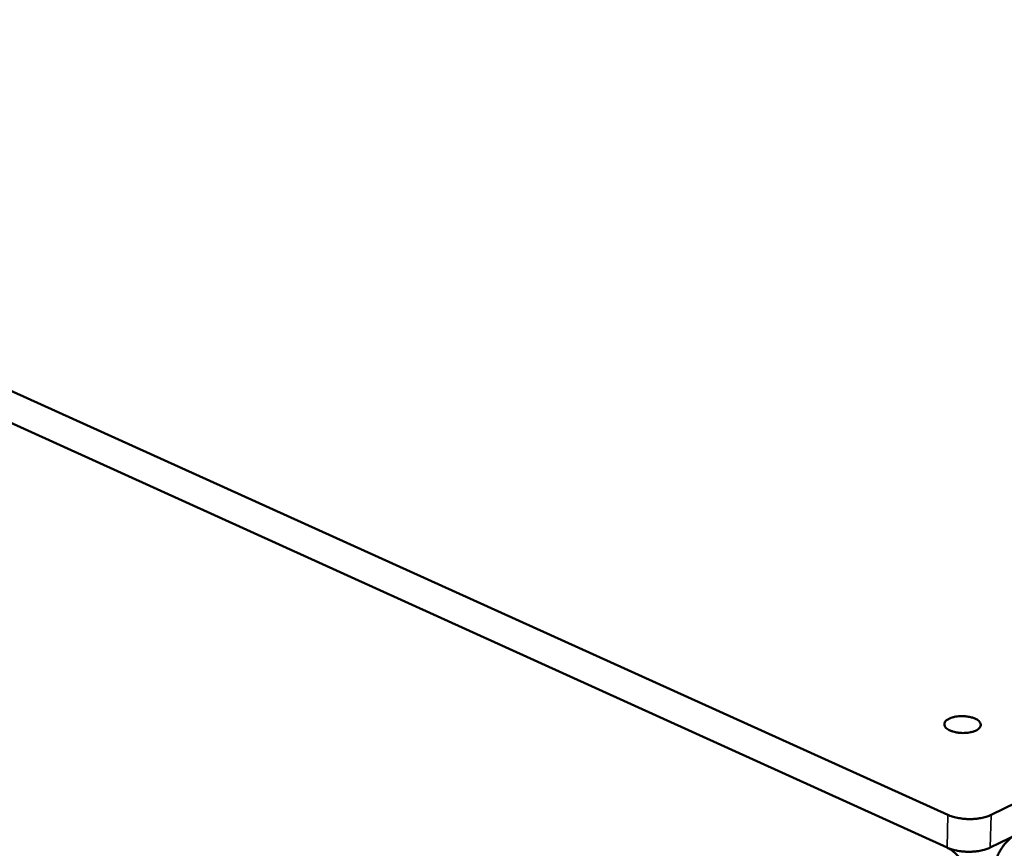
# Model space of a CAD drawing. Units: millimetres. Extents: x 65 to 5840, y 100 to 4100.
# Drawn here: x 5163 to 5330, y 3632 to 3773 of the extents above; entities that cross this region are included whole.
import ezdxf

# ---------------------------------------------------------------- set-up
doc = ezdxf.new("R2010")
doc.units = ezdxf.units.MM
doc.header["$LTSCALE"] = 20
doc.layers.add('Visible (ISO)', color=7, linetype='Continuous', lineweight=50)
doc.layers.add('Visible Narrow (ISO)', color=7, linetype='Continuous', lineweight=35)

msp = doc.modelspace()

# ---------------------------------------------------------------- linework, layer by layer
at = {"layer": 'Visible (ISO)'}
for p, q in [((4827.04, 3861.49), (5320.43, 3638.12)), ((5320.28, 3632.58), (4827.41, 3856.41)), ((5320.28, 3632.58), (4827.41, 3856.41)), ((5327.76, 3638.12), (5727.96, 3832.95)), ((5727.39, 3827.81), (5327.59, 3632.58))]:
    msp.add_line(p, q, dxfattribs=at)
at = {"layer": 'Visible (ISO)', "flags": 128}
for points in [[(5325.01, 3654.45, -0.061239), (5325.39, 3654.27, -0.07274), (5325.65, 3654.04, -0.034376), (5325.89, 3653.72, -0.076526), (5325.97, 3653.56, -0.096231), (5325.99, 3653.31, -0.093921), (5325.91, 3653.07, -0.065786), (5325.74, 3652.82, -0.062321), (5325.5, 3652.62, -0.031553), (5325.12, 3652.4, -0.036896), (5324.77, 3652.26, -0.021246), (5324.26, 3652.13, -0.024912), (5323.81, 3652.05, -0.019167), (5323.27, 3652.01, -0.02009), (5322.75, 3652.01, -0.020809), (5322.25, 3652.05, -0.019288), (5321.71, 3652.14, -0.026916), (5321.29, 3652.25, -0.022556), (5320.81, 3652.42, -0.041481), (5320.49, 3652.59, -0.036913), (5320.16, 3652.83, -0.070522), (5319.96, 3653.06, -0.076798), (5319.85, 3653.31, -0.096191), (5319.83, 3653.56, -0.093857), (5319.91, 3653.81, -0.065503), (5320.08, 3654.05, -0.06216), (5320.32, 3654.26, -0.03143), (5320.7, 3654.47, -0.036805), (5321.05, 3654.61, -0.021201), (5321.56, 3654.74, -0.024864), (5322.01, 3654.82, -0.019136), (5322.55, 3654.86, -0.020058), (5323.07, 3654.86, -0.020775), (5323.33, 3654.84, -0.007052), (5324.11, 3654.73, -0.039075), (5324.44, 3654.66, -0.0218), (5325.01, 3654.45)], [(5327.76, 3638.12, -0.018777), (5327.09, 3637.85, -0.034801), (5326.71, 3637.74, -0.00518), (5325.76, 3637.54, -0.018202), (5325.48, 3637.5, -0.014989), (5324.8, 3637.43, -0.015638), (5324.15, 3637.41, -0.015191), (5323.48, 3637.43, -0.014887), (5322.8, 3637.5, -0.017044), (5322.53, 3637.54, -0.004549), (5321.53, 3637.74, -0.032397), (5321.14, 3637.85, -0.01754), (5320.43, 3638.12)], [(5328.16, 3628.31, -0.020311), (5328.23, 3629.12, -0.036019), (5328.31, 3629.56, -0.005893), (5328.6, 3630.56, -0.019853), (5328.7, 3630.85, -0.018936), (5328.97, 3631.47, -0.0188), (5329.29, 3632.08, -0.020515), (5329.63, 3632.62, -0.019437), (5330.04, 3633.16, -0.024184), (5330.25, 3633.4, -0.008572), (5330.9, 3634.04, -0.044259), (5331.21, 3634.28, -0.02488), (5331.81, 3634.64)], [(5320.28, 3632.58, -0.02606), (5320.92, 3632.23, -0.045407), (5321.25, 3631.98, -0.009238), (5321.93, 3631.35, -0.025464), (5322.15, 3631.1, -0.021514), (5322.57, 3630.56, -0.022354), (5322.92, 3630.01, -0.021107), (5323.23, 3629.41, -0.021106), (5323.49, 3628.78, -0.022368), (5323.59, 3628.47, -0.007258), (5323.84, 3627.5, -0.039772), (5323.91, 3627.04, -0.022825), (5323.93, 3626.24)], [(5320.28, 3632.58, 0.01759), (5320.98, 3632.3, 0.032475), (5321.38, 3632.19, 0.004572), (5322.37, 3631.99, 0.017094), (5322.64, 3631.95, 0.014935), (5323.32, 3631.89, 0.015238), (5323.99, 3631.87, 0.015686), (5324.64, 3631.89, 0.015038), (5325.32, 3631.95, 0.018254), (5325.6, 3631.99, 0.005206), (5326.55, 3632.19, 0.03488), (5326.93, 3632.3, 0.018829), (5327.59, 3632.58)]]:
    msp.add_lwpolyline(points, format="xyb", dxfattribs=at)
at = {"layer": 'Visible Narrow (ISO)'}
for p, q in [((5320.43, 3638.12), (5320.28, 3632.58)), ((5327.59, 3632.58), (5327.76, 3638.12))]:
    msp.add_line(p, q, dxfattribs=at)

doc.saveas('drawing.dxf')
